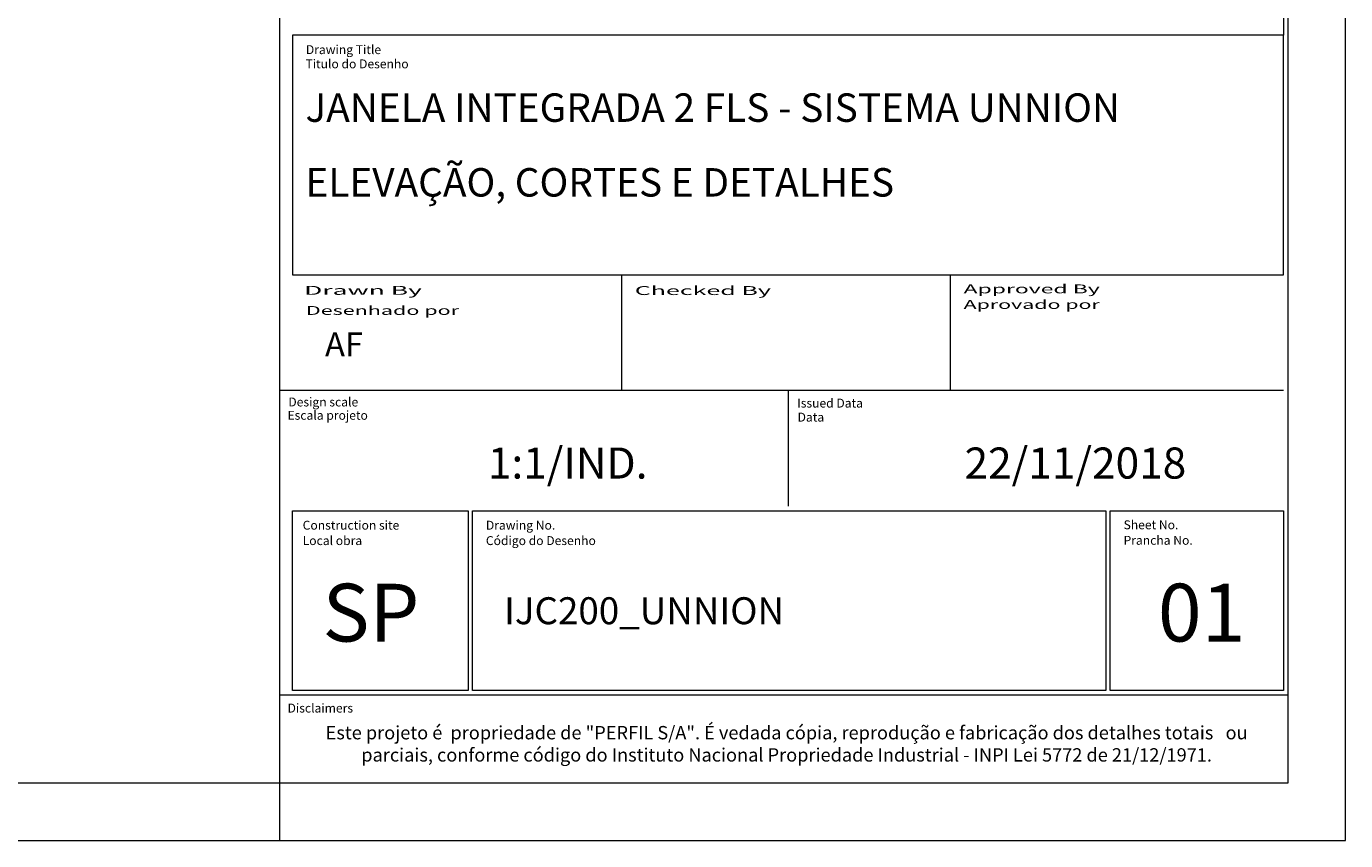
# Model space of a CAD drawing. Units: millimetres. Extents: x 0 to 1189, y 0 to 841.
# Drawn here: x 960 to 1189, y 0 to 141 of the extents above; entities that cross this region are included whole.
import ezdxf
from ezdxf.enums import TextEntityAlignment as Align

# ---------------------------------------------------------------- set-up
doc = ezdxf.new("R2010")
doc.units = ezdxf.units.MM
doc.layers.add('PERFIL_LEGENDA', color=150, linetype='Continuous', lineweight=9)
doc.styles.add('SansSerif', font='arial.ttf')

# ---------------------------------------------------------------- blocks, each defined once
blk = doc.blocks.new('A0')
blk.add_line((1004, 0), (1004, 10))
for points in [[(0, 0), (1189, 0), (1189, 841), (0, 841)], [(25, 10), (1179, 10), (1179, 831), (25, 831)]]:
    blk.add_lwpolyline(points, close=True)

msp = doc.modelspace()

# ---------------------------------------------------------------- linework, layer by layer
at = {"layer": 'PERFIL_LEGENDA'}
for p, q in [((1004, 10), (1004, 831)), ((1179, 10), (1179, 831)), ((1178.229, 188.117), (1178.229, 139.778))]:
    msp.add_line(p, q, dxfattribs=at)
at = {"layer": 'PERFIL_LEGENDA', "linetype": 'Continuous'}
for p, q in [((1063.293, 98.198), (1063.293, 78.116)), ((1120.375, 98.198), (1120.375, 78.116)), ((1178.229, 78.116), (1004, 78.116)), ((1092.22, 78.116), (1092.22, 58.035)), ((1004, 25.293), (1179, 25.293))]:
    msp.add_line(p, q, dxfattribs=at)
at = {"layer": 'PERFIL_LEGENDA'}
msp.add_lwpolyline([(1006.212, 98.198), (1178.229, 98.198), (1178.229, 139.778), (1006.212, 139.778)], close=True, dxfattribs=at)
at = {"layer": 'PERFIL_LEGENDA', "linetype": 'Continuous'}
for points in [[(1006.212, 54.949), (1006.212, 57.263), (1036.683, 57.263), (1036.683, 26.064), (1006.212, 26.064), (1006.212, 57.263)], [(1178.229, 57.263), (1178.229, 26.064), (1148.145, 26.064), (1148.145, 57.263), (1178.229, 57.263), (1178.229, 54.949)]]:
    msp.add_lwpolyline(points, dxfattribs=at)
msp.add_lwpolyline([(1037.454, 26.064), (1037.454, 57.263), (1147.374, 57.263), (1147.374, 26.064)], close=True, dxfattribs=at)

# ---------------------------------------------------------------- block references
at = {"layer": 'PERFIL_LEGENDA'}
msp.add_blockref('A0', (0, 0), dxfattribs=at)

# ---------------------------------------------------------------- texts
at = {"layer": 'PERFIL_LEGENDA', "linetype": 'Continuous', "style": 'SansSerif'}
for s, height, p in [('Drawing Title', 1.54275, (1008.526, 136.506, 0)), ('Titulo do Desenho', 1.54275, (1008.451, 134.035, 0)), ('Design scale', 1.54275, (1005.479, 75.352)), ('Issued Data', 1.54275, (1093.803, 75.159)), ('Escala projeto', 1.54275, (1005.334, 73.043)), ('Data', 1.5428, (1093.876, 72.722)), ('Construction site', 1.54275, (1007.965, 53.968)), ('Drawing No.', 1.54275, (1039.768, 53.968)), ('Sheet No.', 1.5428, (1150.459, 54.038)), ('Local obra', 1.5428, (1007.965, 51.295)), ('Código do Desenho', 1.54275, (1039.768, 51.295)), ('Prancha No.', 1.54275, (1150.459, 51.35)), ('IJC200_UNNION', 4.67862, (1042.925, 37.556)), ('Disclaimers', 1.54275, (1005.345, 22.229))]:
    msp.add_text(s, height=height, dxfattribs=at).set_placement(p)
for s, height, width, p, p2 in [('Drawn By', 1.5428, 2.188813, (1008.22, 94.729), (1028.667, 94.729)), ('Checked By', 1.5428, 2.034095, (1065.607, 94.69), (1089.244, 94.69)), ('Approved By', 1.54275, 1.915442, (1122.689, 94.978), (1146.326, 94.978)), ('Aprovado por', 1.54275, 1.822499, (1122.689, 92.28), (1146.326, 92.28)), ('Desenhado por', 1.54275, 1.79974, (1008.526, 91.24), (1035.104, 91.24))]:
    msp.add_text(s, height=height, dxfattribs=dict(at, width=width)).set_placement(p, p2, align=Align.FIT)
at = {"layer": 'PERFIL_LEGENDA', "char_height": 4.93681, "width": 169.77721, "attachment_point": 1, "style": 'SansSerif'}
for s, insert in [('JANELA INTEGRADA 2 FLS - SISTEMA UNNION', (1008.451, 129.68)), ('ELEVAÇÃO, CORTES E DETALHES', (1008.451, 116.713))]:
    msp.add_mtext(s, dxfattribs=dict(at, insert=insert))
at = {"layer": 'PERFIL_LEGENDA', "insert": (1091.971, 19.89), "char_height": 2.314131, "width": 167.11148, "attachment_point": 2, "rotation": 360, "style": 'SansSerif'}
msp.add_mtext('Este projeto é  propriedade de "PERFIL S/A". É vedada cópia, reprodução e fabricação dos detalhes totais   ou parciais, conforme código do Instituto Nacional Propriedade Industrial - INPI Lei 5772 de 21/12/1971.', dxfattribs=at)
at = {"layer": 'PERFIL_LEGENDA', "linetype": 'Continuous', "style": 'SansSerif', "flags": 4}
for tag, p, s, height in [('AF', (1011.849, 84.063), '', 4.158), ('1:1/IND.', (1040.11, 62.826), '1:1 DIN A0', 5.3996), ('22/11/2018', (1122.855, 62.826), '222222', 5.3996), ('SP', (1011.414, 34.554), 'SP', 10.0279), ('01', (1156.413, 34.554), '00', 10.0279)]:
    msp.add_attdef(tag, p, s, height=height, dxfattribs=at)

doc.saveas('drawing.dxf')
